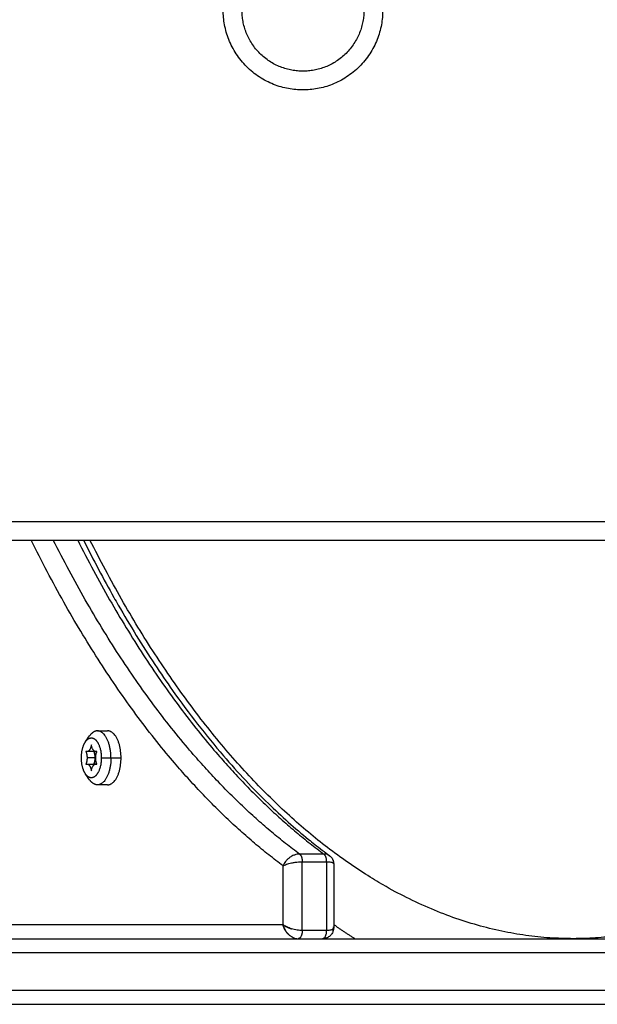
# Model space of a CAD drawing. Units: millimetres. Extents: x -3509.4 to -3493.5, y 2093.4 to 2109.
# Drawn here: x -3498.9 to -3498.8, y 2104.2 to 2104.4 of the extents above; entities that cross this region are included whole.
import ezdxf

# ---------------------------------------------------------------- set-up
doc = ezdxf.new("R2010")
doc.units = ezdxf.units.MM

# ---------------------------------------------------------------- blocks, each defined once
blk = doc.blocks.new('OPSI_S289B')
at = {"lineweight": -3}
for points, weights, degree, knots in [([(-3498.8553, 2104.44103), (-3498.8553, 2104.42403), (-3498.8723, 2104.42403), (-3498.8893, 2104.42403), (-3498.8893, 2104.44103)], [1, 0.707106781187, 1, 0.707106781187, 1], 2, [-53.407075, -53.407075, -53.407075, -26.703538, -26.703538, 0, 0, 0]), ([(-3498.8593, 2104.44103), (-3498.8593, 2104.42803), (-3498.8723, 2104.42803), (-3498.8853, 2104.42803), (-3498.8853, 2104.44103)], [1, 0.707106781187, 1, 0.707106781187, 1], 2, [-40.840704, -40.840704, -40.840704, -20.420352, -20.420352, 0, 0, 0]), ([(-3498.91864, 2104.28507), (-3498.91759, 2104.28656), (-3498.91644, 2104.28537), (-3498.91529, 2104.28418), (-3498.91529, 2104.2816)], [1, 0.854312835963, 1, 0.854312835963, 1], 2, [4.060096, 4.060096, 4.060096, 8.705932, 8.705932, 13.351769, 13.351769, 13.351769]), ([(-3498.91529, 2104.2816), (-3498.91529, 2104.27901), (-3498.91644, 2104.27782), (-3498.91759, 2104.27663), (-3498.91864, 2104.27813)], [1, 0.854312835963, 1, 0.854312835963, 1], 2, [0, 0, 0, 4.645837, 4.645837, 9.291673, 9.291673, 9.291673]), ([(-3498.87653, 2104.24602), (-3498.87653, 2104.24602), (-3498.87653, 2104.24603), (-3498.87654, 2104.24603), (-3498.87654, 2104.24603), (-3498.87654, 2104.24603), (-3498.87655, 2104.24603)], [1, 1, 1, 1, 1.00074793444, 1.00149877188, 1.00225251233], 3, [-1.58239043, -1.58239043, -1.58239043, -1.58239043, -1.57624834, -1.57624834, -1.57624834, -1.55507412, -1.55507412, -1.55507412, -1.55507412])]:
    blk.add_rational_spline(points, weights, degree=degree, knots=knots, dxfattribs=at)
for points, degree in [([(-3499.4563, 2104.33203), (-3499.0613, 2104.33203), (-3498.6663, 2104.33203)], 2), ([(-3499.4563, 2104.32803), (-3499.0613, 2104.32803), (-3498.6663, 2104.32803)], 2), ([(-3498.91612, 2104.28735), (-3498.91503, 2104.28735), (-3498.91395, 2104.28735)], 2), ([(-3498.91864, 2104.28507), (-3498.91835, 2104.28548), (-3498.91806, 2104.28588), (-3498.91778, 2104.28629)], 3), ([(-3498.91687, 2104.28297), (-3498.91751, 2104.28297), (-3498.91814, 2104.28297)], 2), ([(-3498.9166, 2104.2816), (-3498.91747, 2104.2816), (-3498.91833, 2104.2816)], 2), ([(-3498.91529, 2104.2816), (-3498.91427, 2104.2816), (-3498.91324, 2104.2816)], 2), ([(-3498.91324, 2104.2816), (-3498.91216, 2104.2816), (-3498.91108, 2104.2816)], 2), ([(-3498.91814, 2104.28022), (-3498.91751, 2104.28022), (-3498.91687, 2104.28022)], 2), ([(-3498.91778, 2104.2769), (-3498.91806, 2104.27731), (-3498.91835, 2104.27772), (-3498.91864, 2104.27813)], 3), ([(-3498.91395, 2104.27585), (-3498.91503, 2104.27585), (-3498.91612, 2104.27585)], 2), ([(-3498.86782, 2104.26108), (-3498.87042, 2104.26108), (-3498.87302, 2104.26108)], 2), ([(-3498.8666, 2104.2607), (-3498.8666, 2104.26071), (-3498.86661, 2104.26071), (-3498.86662, 2104.26072)], 3), ([(-3498.87655, 2104.24603), (-3498.87655, 2104.2523), (-3498.87655, 2104.25857)], 2), ([(-3498.87245, 2104.24477), (-3498.87245, 2104.25211), (-3498.87245, 2104.25945)], 2), ([(-3498.87245, 2104.25945), (-3498.86985, 2104.25945), (-3498.86725, 2104.25945)], 2), ([(-3498.86725, 2104.25945), (-3498.86725, 2104.25211), (-3498.86725, 2104.24477)], 2), ([(-3498.86575, 2104.25901), (-3498.86575, 2104.2522), (-3498.86575, 2104.2454)], 2), ([(-3499.02355, 2104.24603), (-3498.95005, 2104.24603), (-3498.87655, 2104.24603)], 2), ([(-3498.87655, 2104.24603), (-3498.87654, 2104.24602), (-3498.87654, 2104.24601), (-3498.87654, 2104.246)], 3), ([(-3498.86578, 2104.24555), (-3498.86576, 2104.2455), (-3498.86575, 2104.24545), (-3498.86575, 2104.2454)], 3), ([(-3499.4533, 2104.24303), (-3499.0613, 2104.24303), (-3498.6693, 2104.24303)], 2), ([(-3498.86725, 2104.24477), (-3498.86985, 2104.24477), (-3498.87245, 2104.24477)], 2), ([(-3498.6693, 2104.24003), (-3499.0613, 2104.24003), (-3499.4533, 2104.24003)], 2), ([(-3499.4533, 2104.23203), (-3499.0613, 2104.23203), (-3498.6693, 2104.23203)], 2), ([(-3499.4533, 2104.22903), (-3499.0613, 2104.22903), (-3498.6693, 2104.22903)], 2)]:
    blk.add_open_spline(points, degree=degree, dxfattribs=at)
for points, weights, degree in [([(-3498.87655, 2104.25857), (-3498.90724, 2104.2814), (-3498.93024, 2104.32803)], [1, 0.935045557636, 0.917270170821], 2), ([(-3498.87302, 2104.26108), (-3498.90292, 2104.28311), (-3498.92553, 2104.32803)], [1, 0.935922229896, 0.917540952361], 2), ([(-3498.92033, 2104.32803), (-3498.89772, 2104.28311), (-3498.86782, 2104.26108)], [0.917540952361, 0.935922229896, 1], 2), ([(-3498.81465, 2104.24303), (-3498.87495, 2104.24303), (-3498.91773, 2104.32803)], [1, 0.854128058231, 0.853555645633], 2), ([(-3498.91612, 2104.28735), (-3498.91703, 2104.28735), (-3498.91778, 2104.28629)], [1, 0.953020613871, 1], 2), ([(-3498.91324, 2104.2816), (-3498.91324, 2104.28735), (-3498.91612, 2104.28735)], [1, 0.707106781187, 1], 2), ([(-3498.91108, 2104.2816), (-3498.91108, 2104.28735), (-3498.91395, 2104.28735)], [1, 0.707106781187, 1], 2), ([(-3498.91954, 2104.2816), (-3498.91954, 2104.2838), (-3498.91864, 2104.28507)], [1, 0.888073833977, 1], 2), ([(-3498.91741, 2104.28435), (-3498.91768, 2104.28253), (-3498.91861, 2104.28297)], [1, 0.726184377414, 1], 2), ([(-3498.91861, 2104.28297), (-3498.91833, 2104.28239), (-3498.91833, 2104.2816)], [1, 0.929027550026, 1], 2), ([(-3498.91622, 2104.28297), (-3498.91714, 2104.28253), (-3498.91741, 2104.28435)], [1, 0.726184377414, 1], 2), ([(-3498.9166, 2104.2816), (-3498.9166, 2104.28239), (-3498.91687, 2104.28297)], [1, 0.929027550026, 1], 2), ([(-3498.91674, 2104.283), (-3498.91676, 2104.28286), (-3498.91677, 2104.28272)], [0.918707570827, 0.925160978703, 0.932253585369], 2), ([(-3498.91622, 2104.28022), (-3498.91687, 2104.2816), (-3498.91622, 2104.28297)], [1, 0.726184377414, 1], 2), ([(-3498.91864, 2104.27813), (-3498.91954, 2104.2794), (-3498.91954, 2104.2816)], [1, 0.888073833977, 1], 2), ([(-3498.91833, 2104.2816), (-3498.91833, 2104.2808), (-3498.91861, 2104.28022)], [1, 0.929027550026, 1], 2), ([(-3498.91687, 2104.28022), (-3498.9166, 2104.2808), (-3498.9166, 2104.2816)], [1, 0.929027550026, 1], 2), ([(-3498.91324, 2104.2816), (-3498.91324, 2104.27585), (-3498.91612, 2104.27585)], [1, 0.707106781187, 1], 2), ([(-3498.91395, 2104.27585), (-3498.91108, 2104.27585), (-3498.91108, 2104.2816)], [1, 0.707106781187, 1], 2), ([(-3498.91861, 2104.28022), (-3498.91768, 2104.28066), (-3498.91741, 2104.27885)], [1, 0.726184377414, 1], 2), ([(-3498.91741, 2104.27885), (-3498.91714, 2104.28066), (-3498.91622, 2104.28022)], [1, 0.726184377414, 1], 2), ([(-3498.91677, 2104.28048), (-3498.91676, 2104.28034), (-3498.91674, 2104.2802)], [0.932253658373, 0.92516109989, 0.91870773092], 2), ([(-3498.91612, 2104.27585), (-3498.91703, 2104.27585), (-3498.91778, 2104.2769)], [1, 0.953020613872, 1], 2), ([(-3498.87302, 2104.26108), (-3498.87245, 2104.26066), (-3498.87245, 2104.25945)], [1, 0.820294276838, 1], 2), ([(-3498.86725, 2104.25945), (-3498.86725, 2104.26066), (-3498.86782, 2104.26108)], [1, 0.820294276838, 1], 2), ([(-3498.77355, 2104.25483), (-3498.79368, 2104.24303), (-3498.81465, 2104.24303)], [0.909316299807, 0.943920912331, 1], 2), ([(-3498.87611, 2104.24489), (-3498.87631, 2104.24525), (-3498.87646, 2104.24562), (-3498.87654, 2104.246)], [0.887385612916, 0.910988901624, 0.946942441062, 0.995246231228], 3), ([(-3498.87653, 2104.24602), (-3498.87634, 2104.24586), (-3498.87608, 2104.2457), (-3498.87578, 2104.24555)], [0.995246227029, 0.946942438259, 0.910988899869, 0.887385611861], 3), ([(-3498.87534, 2104.24391), (-3498.87564, 2104.2442), (-3498.8759, 2104.24452), (-3498.87611, 2104.24489)], [0.853553401696, 0.853566303146, 0.864823171849, 0.887324007803], 3), ([(-3498.87577, 2104.24555), (-3498.87546, 2104.2454), (-3498.87511, 2104.24526), (-3498.87473, 2104.24514)], [0.887324006731, 0.864823171285, 0.85356630294, 0.853553401695], 3), ([(-3498.86585, 2104.24514), (-3498.86579, 2104.24522), (-3498.86575, 2104.24531), (-3498.86575, 2104.2454)], [0.853553390593, 0.853553390593, 0.8584847612, 0.868347502413], 3), ([(-3498.86575, 2104.2454), (-3498.86575, 2104.24545), (-3498.86576, 2104.2455), (-3498.86578, 2104.24555)], [0.868347502413, 0.873385082846, 0.879709182721, 0.887319802036], 3), ([(-3498.86127, 2104.24303), (-3498.86352, 2104.24447), (-3498.86575, 2104.24604)], [0.90396991813, 0.900599726451, 0.897454821846], 2), ([(-3498.87245, 2104.24477), (-3498.87245, 2104.24303), (-3498.87332, 2104.24303)], [1, 0.707106781187, 1], 2), ([(-3498.86812, 2104.24303), (-3498.86725, 2104.24303), (-3498.86725, 2104.24477)], [1, 0.707106781187, 1], 2)]:
    blk.add_rational_spline(points, weights, degree=degree, dxfattribs=at)
for points, knots in [([(-3498.9191, 2104.32803), (-3498.91908, 2104.328), (-3498.91906, 2104.32796), (-3498.91904, 2104.32793), (-3498.91696, 2104.32376), (-3498.91481, 2104.31972), (-3498.9123, 2104.31526), (-3498.91199, 2104.31471), (-3498.90915, 2104.30977), (-3498.90655, 2104.30554), (-3498.90263, 2104.29963), (-3498.90138, 2104.29779), (-3498.90011, 2104.29599), (-3498.89659, 2104.29102), (-3498.89297, 2104.28636), (-3498.88612, 2104.2784), (-3498.88293, 2104.275), (-3498.87687, 2104.26912), (-3498.87401, 2104.26657), (-3498.87068, 2104.26385), (-3498.87023, 2104.26349), (-3498.86873, 2104.2623), (-3498.86767, 2104.2615), (-3498.86662, 2104.26072)], [230.736655, 230.736655, 230.736655, 230.736655, 230.89042, 230.89042, 230.89042, 248.643175, 248.643175, 251.151508, 251.151508, 271.359514, 271.359514, 280.768907, 280.768907, 280.768907, 306.829549, 306.829549, 328.779837, 328.779837, 347.786604, 347.786604, 350.742982, 350.742982, 357.620849, 357.620849, 357.620849, 357.620849]), ([(-3498.87302, 2104.26108), (-3498.87319, 2104.26108), (-3498.87337, 2104.26106), (-3498.87373, 2104.26099), (-3498.87392, 2104.26094), (-3498.87415, 2104.26086), (-3498.8742, 2104.26084), (-3498.87424, 2104.26082), (-3498.87438, 2104.26077), (-3498.87451, 2104.26071), (-3498.87474, 2104.26059), (-3498.87483, 2104.26053), (-3498.87492, 2104.26048), (-3498.875, 2104.26043), (-3498.87508, 2104.26037), (-3498.87532, 2104.2602), (-3498.87547, 2104.26007), (-3498.87576, 2104.2598), (-3498.87589, 2104.25966), (-3498.87601, 2104.2595), (-3498.87602, 2104.25949), (-3498.87603, 2104.25948), (-3498.87614, 2104.25934), (-3498.87624, 2104.25919), (-3498.87637, 2104.25897), (-3498.87641, 2104.25889), (-3498.87648, 2104.25873), (-3498.87652, 2104.25865), (-3498.87655, 2104.25857)], [0, 0, 0, 0, 0.613477, 0.613477, 1.226953, 1.226953, 1.383617, 1.383617, 1.383617, 1.82886, 1.82886, 2.147652, 2.147652, 2.147652, 2.428844, 2.428844, 3.031167, 3.031167, 3.633489, 3.633489, 3.670882, 3.670882, 3.670882, 4.235811, 4.235811, 4.536972, 4.536972, 4.838134, 4.838134, 4.838134, 4.838134]), ([(-3498.86662, 2104.26072), (-3498.86667, 2104.26076), (-3498.86672, 2104.26079), (-3498.86678, 2104.26082), (-3498.86681, 2104.26084), (-3498.86683, 2104.26085), (-3498.86686, 2104.26087), (-3498.86687, 2104.26087), (-3498.86687, 2104.26087), (-3498.86701, 2104.26094), (-3498.86716, 2104.26099), (-3498.86748, 2104.26106), (-3498.86764, 2104.26108), (-3498.86782, 2104.26108)], [-1.630079, -1.630079, -1.630079, -1.630079, -1.363983, -1.363983, -1.363983, -1.237451, -1.237451, -1.237451, -1.20468, -1.20468, -0.592547, -0.592547, 0.019586, 0.019586, 0.019586, 0.019586]), ([(-3498.86662, 2104.26072), (-3498.86652, 2104.26065), (-3498.86643, 2104.26057), (-3498.86634, 2104.26048), (-3498.86625, 2104.26038), (-3498.86617, 2104.26028), (-3498.86602, 2104.26006), (-3498.86596, 2104.25994), (-3498.86591, 2104.25981), (-3498.86589, 2104.25977), (-3498.86588, 2104.25973), (-3498.86585, 2104.25965), (-3498.86584, 2104.25961), (-3498.86582, 2104.25953), (-3498.86581, 2104.25949), (-3498.8658, 2104.25944), (-3498.8658, 2104.25944), (-3498.86577, 2104.25929), (-3498.86575, 2104.25915), (-3498.86575, 2104.25901)], [0.00003, 0.00003, 0.00003, 0.00003, 0.381648, 0.381648, 0.381648, 0.797062, 0.797062, 1.214984, 1.214984, 1.214984, 1.351349, 1.351349, 1.486223, 1.486223, 1.619036, 1.619036, 1.629907, 1.629907, 2.085425, 2.085425, 2.085425, 2.085425]), ([(-3498.86662, 2104.26072), (-3498.86662, 2104.26072), (-3498.86662, 2104.26072), (-3498.86662, 2104.26072), (-3498.86662, 2104.26072), (-3498.86662, 2104.26072), (-3498.86662, 2104.26072)], [-1.6302829971, -1.6302829971, -1.6302829971, -1.6302829971, -1.6300790935, -1.6300790935, -1.6300790935, -1.6298751898, -1.6298751898, -1.6298751898, -1.6298751898]), ([(-3498.87655, 2104.25857), (-3498.8765, 2104.25859), (-3498.87645, 2104.25862), (-3498.87633, 2104.25868), (-3498.87628, 2104.25871), (-3498.8761, 2104.25879), (-3498.87597, 2104.25884), (-3498.87582, 2104.25889), (-3498.87581, 2104.25889), (-3498.8758, 2104.25889), (-3498.87564, 2104.25895), (-3498.87548, 2104.259), (-3498.87513, 2104.25909), (-3498.87495, 2104.25914), (-3498.87468, 2104.2592), (-3498.87459, 2104.25922), (-3498.87451, 2104.25923), (-3498.8744, 2104.25925), (-3498.87429, 2104.25927), (-3498.87403, 2104.25932), (-3498.87388, 2104.25934), (-3498.87373, 2104.25936), (-3498.87369, 2104.25936), (-3498.87365, 2104.25937), (-3498.87361, 2104.25937), (-3498.8736, 2104.25937), (-3498.87359, 2104.25937), (-3498.87338, 2104.2594), (-3498.87319, 2104.25942), (-3498.87281, 2104.25944), (-3498.87262, 2104.25945), (-3498.87245, 2104.25945)], [-4.819072, -4.819072, -4.819072, -4.819072, -4.51788, -4.51788, -4.216688, -4.216688, -3.651722, -3.651722, -3.651722, -3.614304, -3.614304, -3.01192, -3.01192, -2.409536, -2.409536, -2.14669, -2.14669, -2.14669, -1.80946, -1.80946, -1.363978, -1.363978, -1.363978, -1.237234, -1.237234, -1.237234, -1.204619, -1.204619, -0.59243, -0.59243, 0.019758, 0.019758, 0.019758, 0.019758]), ([(-3498.86725, 2104.25945), (-3498.86708, 2104.25945), (-3498.86691, 2104.25944), (-3498.86661, 2104.25942), (-3498.86648, 2104.2594), (-3498.86633, 2104.25937), (-3498.8663, 2104.25936), (-3498.86627, 2104.25936), (-3498.86619, 2104.25934), (-3498.86611, 2104.25932), (-3498.866, 2104.25927), (-3498.86596, 2104.25925), (-3498.86592, 2104.25923), (-3498.86589, 2104.25922), (-3498.86587, 2104.2592), (-3498.8658, 2104.25914), (-3498.86577, 2104.25909), (-3498.86575, 2104.25903), (-3498.86575, 2104.25902), (-3498.86575, 2104.25901)], [0, 0, 0, 0, 0.613508, 0.613508, 1.227017, 1.227017, 1.383689, 1.383689, 1.383689, 1.829251, 1.829251, 2.166519, 2.166519, 2.166519, 2.429405, 2.429405, 3.031868, 3.031868, 3.200781, 3.200781, 3.200781, 3.200781]), ([(-3498.86575, 2104.25901), (-3498.86575, 2104.25901), (-3498.86575, 2104.25901), (-3498.86575, 2104.25901), (-3498.86575, 2104.25901), (-3498.86575, 2104.25901), (-3498.86575, 2104.25901)], [3.2007808555, 3.2007808555, 3.2007808555, 3.2007808555, 3.2008511992, 3.2008511992, 3.2008511992, 3.2009215429, 3.2009215429, 3.2009215429, 3.2009215429]), ([(-3498.87654, 2104.246), (-3498.87654, 2104.24599), (-3498.87653, 2104.24598), (-3498.87652, 2104.24594), (-3498.87652, 2104.24591), (-3498.8765, 2104.24584), (-3498.87649, 2104.24579), (-3498.87644, 2104.24564), (-3498.87641, 2104.24555), (-3498.8763, 2104.24526), (-3498.87621, 2104.24507), (-3498.87611, 2104.24489)], [0.042996, 0.042996, 0.042996, 0.042996, 0.085992, 0.085992, 0.171984, 0.171984, 0.343969, 0.343969, 0.687937, 0.687937, 1.375046, 1.375046, 1.375046, 1.375046]), ([(-3498.87578, 2104.24555), (-3498.87593, 2104.24563), (-3498.87607, 2104.24571), (-3498.87627, 2104.24583), (-3498.87633, 2104.24587), (-3498.87642, 2104.24593), (-3498.87644, 2104.24595), (-3498.87648, 2104.24598), (-3498.8765, 2104.24599), (-3498.87652, 2104.24601), (-3498.87652, 2104.24601), (-3498.87653, 2104.24602)], [4.122651, 4.122651, 4.122651, 4.122651, 4.809759, 4.809759, 5.153728, 5.153728, 5.325712, 5.325712, 5.411704, 5.411704, 5.4547, 5.4547, 5.4547, 5.4547]), ([(-3498.87611, 2104.24489), (-3498.87611, 2104.24489), (-3498.87611, 2104.24489), (-3498.87611, 2104.24489), (-3498.87611, 2104.24489), (-3498.87611, 2104.24489)], [1.9631532613, 1.9631532613, 1.9631532613, 1.9631532613, 1.9634954085, 1.9634954085, 1.9635021344, 1.9635021344, 1.9635021344, 1.9635021344]), ([(-3498.87611, 2104.24489), (-3498.876, 2104.24471), (-3498.87589, 2104.24453), (-3498.87563, 2104.24421), (-3498.87549, 2104.24405), (-3498.87534, 2104.24391)], [1.376266, 1.376266, 1.376266, 1.376266, 2.062154, 2.062154, 2.749263, 2.749263, 2.749263, 2.749263]), ([(-3498.87577, 2104.24555), (-3498.87577, 2104.24555), (-3498.87577, 2104.24555), (-3498.87577, 2104.24555), (-3498.87577, 2104.24555), (-3498.87578, 2104.24555), (-3498.87578, 2104.24555), (-3498.87577, 2104.24555), (-3498.87577, 2104.24555)], [-1.9635021405, -1.9635021405, -1.9635021405, -1.9635021405, -1.9634954085, -1.9634954085, -1.9631532672, -1.9631532672, -1.9631532672, -1.9628043604, -1.9628043604, -1.9628043604, -1.9628043604]), ([(-3498.87473, 2104.24514), (-3498.87491, 2104.2452), (-3498.8751, 2104.24526), (-3498.87545, 2104.2454), (-3498.87562, 2104.24548), (-3498.87577, 2104.24555)], [2.748434, 2.748434, 2.748434, 2.748434, 3.435542, 3.435542, 4.12143, 4.12143, 4.12143, 4.12143]), ([(-3498.87245, 2104.24477), (-3498.87262, 2104.24477), (-3498.8728, 2104.24478), (-3498.87317, 2104.24481), (-3498.87336, 2104.24484), (-3498.87375, 2104.2449), (-3498.87395, 2104.24494), (-3498.87434, 2104.24503), (-3498.87453, 2104.24508), (-3498.87472, 2104.24514), (-3498.87472, 2104.24514), (-3498.87473, 2104.24514)], [-3.1415927, -3.1415927, -3.1415927, -3.1415927, -2.9452431, -2.9452431, -2.7488936, -2.7488936, -2.552544, -2.552544, -2.3561945, -2.3561945, -2.3559664, -2.3559664, -2.3559664, -2.3559664]), ([(-3498.86575, 2104.2454), (-3498.86575, 2104.24538), (-3498.86575, 2104.24536), (-3498.86575, 2104.24533), (-3498.86575, 2104.24531), (-3498.86575, 2104.24529), (-3498.86575, 2104.24528), (-3498.86576, 2104.24525), (-3498.86576, 2104.24522), (-3498.86577, 2104.24512), (-3498.86578, 2104.24504), (-3498.86581, 2104.24482), (-3498.86585, 2104.24468), (-3498.8659, 2104.24454), (-3498.86593, 2104.24446), (-3498.86597, 2104.24438), (-3498.866, 2104.2443), (-3498.86608, 2104.24416), (-3498.86616, 2104.24403), (-3498.86626, 2104.2439), (-3498.86634, 2104.2438), (-3498.86643, 2104.24371), (-3498.86662, 2104.24354), (-3498.86672, 2104.24346), (-3498.86683, 2104.2434), (-3498.86693, 2104.24333), (-3498.86704, 2104.24328), (-3498.86726, 2104.24318), (-3498.86737, 2104.24314), (-3498.86748, 2104.24311), (-3498.86759, 2104.24309), (-3498.8677, 2104.24307), (-3498.86791, 2104.24304), (-3498.86802, 2104.24303), (-3498.86812, 2104.24303)], [0.000786, 0.000786, 0.000786, 0.000786, 0.066986, 0.066986, 0.111795, 0.111795, 0.138769, 0.138769, 0.223762, 0.223762, 0.481985, 0.481985, 0.936774, 0.936774, 0.936774, 1.213889, 1.213889, 1.213889, 1.712138, 1.712138, 1.712138, 2.110175, 2.110175, 2.503392, 2.503392, 2.503392, 2.883513, 2.883513, 3.244886, 3.244886, 3.244886, 3.585356, 3.585356, 3.905542, 3.905542, 3.905542, 3.905542]), ([(-3498.86585, 2104.24514), (-3498.8659, 2104.24508), (-3498.86597, 2104.24503), (-3498.86615, 2104.24494), (-3498.86625, 2104.2449), (-3498.86649, 2104.24484), (-3498.86663, 2104.24481), (-3498.86692, 2104.24478), (-3498.86708, 2104.24477), (-3498.86725, 2104.24477)], [2.3561945, 2.3561945, 2.3561945, 2.3561945, 2.552544, 2.552544, 2.7488936, 2.7488936, 2.9452431, 2.9452431, 3.1415927, 3.1415927, 3.1415927, 3.1415927]), ([(-3498.86611, 2104.24488), (-3498.86611, 2104.2449), (-3498.8661, 2104.24493), (-3498.8661, 2104.24496), (-3498.8661, 2104.24496), (-3498.8661, 2104.24497)], [4.1283373, 4.1283373, 4.1283373, 4.1283373, 4.2256089, 4.2256089, 4.2372147, 4.2372147, 4.2372147, 4.2372147]), ([(-3498.86575, 2104.2454), (-3498.86575, 2104.24538), (-3498.86575, 2104.24536), (-3498.86577, 2104.24526), (-3498.8658, 2104.2452), (-3498.86585, 2104.24514)], [1.8317087, 1.8317087, 1.8317087, 1.8317087, 2.0618432, 2.0618432, 2.7488481, 2.7488481, 2.7488481, 2.7488481]), ([(-3498.87534, 2104.24391), (-3498.87534, 2104.24391), (-3498.87534, 2104.24391), (-3498.87519, 2104.24377), (-3498.87503, 2104.24365), (-3498.8747, 2104.24343), (-3498.87453, 2104.24334), (-3498.87419, 2104.24319), (-3498.87401, 2104.24313), (-3498.87366, 2104.24305), (-3498.87349, 2104.24303), (-3498.87332, 2104.24303)], [2.3559664, 2.3559664, 2.3559664, 2.3559664, 2.3561945, 2.3561945, 2.552544, 2.552544, 2.7488936, 2.7488936, 2.9452431, 2.9452431, 3.1415927, 3.1415927, 3.1415927, 3.1415927]), ([(-3498.86812, 2104.24303), (-3498.86795, 2104.24303), (-3498.86778, 2104.24305), (-3498.86747, 2104.24313), (-3498.86732, 2104.24319), (-3498.86717, 2104.24326)], [-3.1415927, -3.1415927, -3.1415927, -3.1415927, -2.9452431, -2.9452431, -2.7488936, -2.7488936, -2.7488936, -2.7488936])]:
    blk.add_open_spline(points, degree=3, knots=knots, dxfattribs=at)

msp = doc.modelspace()

# ---------------------------------------------------------------- block references
msp.add_blockref('OPSI_S289B', (0, 0))

doc.saveas('drawing.dxf')
